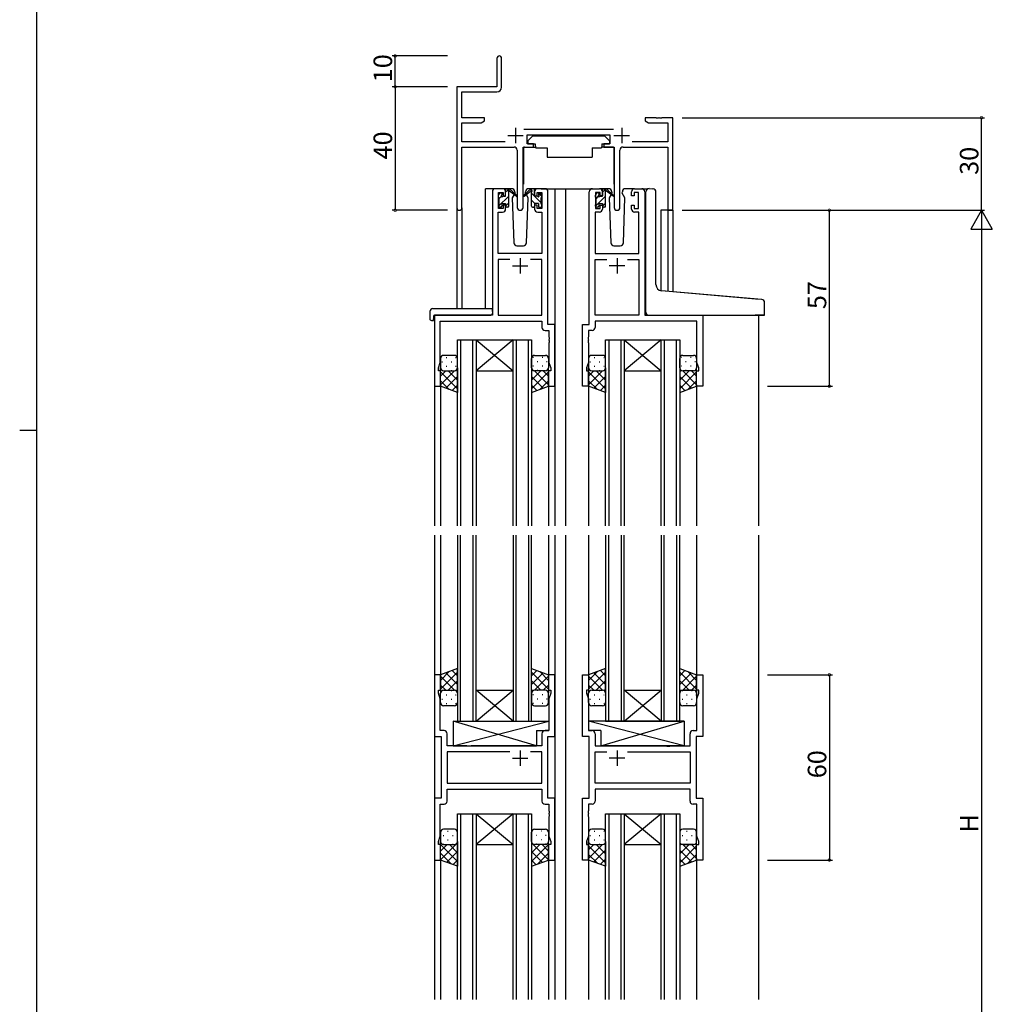
# Model space of a CAD drawing. Extents: x 0 to 1587, y 0 to 1128.
# Drawn here: x 0 to 315, y 412 to 731 of the extents above; entities that cross this region are included whole.
import ezdxf

# ---------------------------------------------------------------- set-up
doc = ezdxf.new("R2010")
doc.units = 0
for name, color, linetype in [('YKK_11', 7, 'CONTINUOUS'), ('YKK_12', 2, 'CONTINUOUS'), ('YKK_13', 4, 'CONTINUOUS'), ('YKK_D', 6, 'CONTINUOUS'), ('YKK_ZWAK', 7, 'CONTINUOUS')]:
    doc.layers.add(name, color=color, linetype=linetype)
doc.styles.get("Standard").update_dxf_attribs({"font": 'ROMANS.SHX', "bigfont": 'EXTFONT.SHX'})

# ---------------------------------------------------------------- blocks, each defined once
blk = doc.blocks.new('A201')
at = {"layer": 'YKK_ZWAK', "color": 254, "linetype": 'Continuous'}
for p, q in [((21, 35), (21, 410)), ((19, 222.5), (21, 222.5))]:
    blk.add_line(p, q, dxfattribs=at)

msp = doc.modelspace()

# ---------------------------------------------------------------- linework, layer by layer
at = {"layer": 'YKK_11', "color": 0, "linetype": 'ByBlock', "lineweight": -2}
for p, q in [((154.67, 718.28), (154.67, 709.03)), ((156.17, 708.9), (156.17, 718.28)), ((154.67, 709.03), (141.67, 709.03)), ((141.67, 709.03), (141.67, 669.84)), ((143.3, 699.03), (143.3, 707.4)), ((143.3, 707.4), (154.67, 707.4)), ((150.67, 699.03), (143.3, 699.03)), ((150.67, 698.03), (150.67, 699.03)), ((206.22, 699.03), (202.67, 699.03)), ((202.67, 699.03), (202.67, 698.03)), ((206.4, 698.91), (206.22, 699.03)), ((206.95, 698.91), (206.4, 698.91)), ((207.13, 699.03), (206.95, 698.91)), ((207.22, 699.03), (207.13, 699.03)), ((207.4, 698.91), (207.22, 699.03)), ((207.95, 698.91), (207.4, 698.91)), ((208.13, 699.03), (207.95, 698.91)), ((211.67, 699.03), (208.13, 699.03)), ((211.67, 669.03), (211.67, 699.03)), ((143.3, 691.16), (143.3, 697.4)), ((143.3, 697.4), (149.58, 697.4)), ((149.58, 697.4), (150.67, 698.03)), ((202.67, 698.03), (203.77, 697.4)), ((203.77, 697.4), (210.04, 697.4)), ((210.04, 697.4), (210.04, 691.16)), ((192.38, 695.16), (163.37, 695.16)), ((164.47, 690.53), (164.47, 693.53)), ((164.47, 693.53), (191.27, 693.53)), ((191.27, 693.53), (191.27, 690.53)), ((157.32, 691.16), (143.3, 691.16)), ((143.3, 669.84), (143.3, 689.53)), ((143.3, 689.53), (160.22, 689.53)), ((163.12, 669.98), (163.12, 689.53)), ((163.12, 689.53), (166.47, 689.53)), ((166.47, 690.53), (164.47, 690.53)), ((166.47, 689.53), (166.47, 690.53)), ((191.27, 690.53), (189.27, 690.53)), ((189.27, 690.53), (189.27, 689.53)), ((189.27, 689.53), (192.62, 689.53)), ((192.62, 689.53), (192.62, 669.98)), ((195.52, 689.53), (210.04, 689.53)), ((210.04, 691.16), (198.43, 691.16)), ((210.04, 689.53), (210.04, 669.03)), ((161.22, 688.53), (161.22, 669.98)), ((194.52, 669.98), (194.52, 688.53)), ((153.17, 675.03), (153.17, 635.03)), ((156.47, 676.03), (154.17, 676.03)), ((155.17, 669.63), (155.17, 674.83)), ((155.17, 674.83), (156.67, 674.83)), ((156.67, 674.83), (156.67, 673.73)), ((156.67, 673.73), (157.47, 673.73)), ((157.47, 673.73), (157.47, 675.03)), ((166.87, 675.03), (166.87, 673.73)), ((166.87, 673.73), (167.67, 673.73)), ((167.67, 673.73), (167.67, 674.83)), ((167.67, 674.83), (169.17, 674.83)), ((170.17, 676.03), (167.87, 676.03)), ((169.17, 674.83), (169.17, 669.63)), ((171.17, 632.03), (171.17, 675.03)), ((184.57, 632.03), (184.57, 675.03)), ((185.57, 676.03), (187.87, 676.03)), ((188.07, 674.83), (186.57, 674.83)), ((186.57, 674.83), (186.57, 669.63)), ((188.07, 673.73), (188.07, 674.83)), ((188.87, 673.73), (188.07, 673.73)), ((188.87, 675.03), (188.87, 673.73)), ((198.27, 673.73), (198.27, 675.03)), ((199.07, 673.73), (198.27, 673.73)), ((200.57, 674.83), (199.07, 674.83)), ((199.07, 674.83), (199.07, 673.73)), ((199.27, 676.03), (201.57, 676.03)), ((200.57, 669.63), (200.57, 674.83)), ((202.57, 675.03), (202.57, 635.03)), ((157.47, 670.73), (156.67, 670.73)), ((156.67, 670.73), (156.67, 669.63)), ((157.47, 669.43), (157.47, 670.73)), ((167.67, 670.73), (166.87, 670.73)), ((166.87, 670.73), (166.87, 669.43)), ((167.67, 669.63), (167.67, 670.73)), ((188.07, 669.63), (188.07, 670.73)), ((188.07, 670.73), (188.87, 670.73)), ((188.87, 670.73), (188.87, 669.43)), ((198.27, 669.43), (198.27, 670.73)), ((198.27, 670.73), (199.07, 670.73)), ((199.07, 670.73), (199.07, 669.63)), ((155.1, 655.03), (155.1, 668.43)), ((155.1, 668.43), (156.47, 668.43)), ((156.67, 669.63), (155.17, 669.63)), ((169.17, 669.63), (167.67, 669.63)), ((167.87, 668.43), (169.24, 668.43)), ((169.24, 668.43), (169.24, 655.03)), ((187.87, 668.43), (186.5, 668.43)), ((186.5, 668.43), (186.5, 655.03)), ((186.57, 669.63), (188.07, 669.63)), ((199.07, 669.63), (200.57, 669.63)), ((200.64, 668.43), (199.27, 668.43)), ((200.64, 655.03), (200.64, 668.43)), ((210.04, 669.03), (211.67, 669.03)), ((169.24, 655.03), (155.1, 655.03)), ((186.5, 655.03), (200.64, 655.03)), ((158.82, 653.1), (155.1, 653.1)), ((155.1, 653.1), (155.1, 635.03)), ((158.82, 653.1), (155.1, 653.1)), ((169.24, 653.1), (165.53, 653.1)), ((169.24, 635.03), (169.24, 653.1)), ((186.5, 635.03), (186.5, 653.1)), ((186.5, 653.1), (190.22, 653.1)), ((196.93, 653.1), (200.64, 653.1)), ((196.93, 653.1), (200.64, 653.1)), ((200.64, 653.1), (200.64, 635.03)), ((153.17, 635.03), (134.37, 635.03)), ((134.37, 635.03), (134.37, 612.03)), ((155.1, 635.03), (169.24, 635.03)), ((200.64, 635.03), (186.5, 635.03)), ((202.57, 635.03), (221.37, 635.03)), ((221.37, 635.03), (221.37, 612.03)), ((136.3, 619.76), (136.3, 633.1)), ((136.3, 633.1), (169.24, 633.1)), ((169.24, 633.1), (169.24, 631.1)), ((173.37, 632.03), (171.17, 632.03)), ((173.37, 612.03), (173.37, 632.03)), ((182.37, 612.03), (182.37, 632.03)), ((182.37, 632.03), (184.57, 632.03)), ((219.44, 633.1), (186.5, 633.1)), ((186.5, 633.1), (186.5, 631.1)), ((219.44, 619.76), (219.44, 633.1)), ((170.24, 630.1), (171.44, 630.1)), ((171.44, 630.1), (171.44, 627.98)), ((185.5, 630.1), (184.3, 630.1)), ((184.3, 630.1), (184.3, 627.98)), ((171.44, 627.98), (171.56, 627.8)), ((171.56, 627.25), (171.44, 627.07)), ((171.44, 627.07), (171.44, 626.98)), ((171.44, 626.98), (171.56, 626.8)), ((171.56, 626.25), (171.44, 626.07)), ((171.44, 626.07), (171.44, 619.76)), ((171.56, 627.8), (171.56, 627.25)), ((171.56, 626.8), (171.56, 626.25)), ((184.3, 627.98), (184.18, 627.8)), ((184.18, 627.8), (184.18, 627.25)), ((184.18, 627.25), (184.3, 627.07)), ((184.3, 626.98), (184.18, 626.8)), ((184.18, 626.8), (184.18, 626.25)), ((184.18, 626.25), (184.3, 626.07)), ((184.3, 627.07), (184.3, 626.98)), ((184.3, 626.07), (184.3, 619.76)), ((135.67, 618.03), (136.3, 619.76)), ((171.44, 619.76), (172.07, 618.03)), ((184.3, 619.76), (183.67, 618.03)), ((220.07, 618.03), (219.44, 619.76)), ((135.67, 617.03), (135.67, 618.03)), ((136.37, 617.03), (135.67, 617.03)), ((136.37, 612.03), (136.37, 617.03)), ((172.07, 617.03), (171.37, 617.03)), ((171.37, 617.03), (171.37, 612.03)), ((172.07, 618.03), (172.07, 617.03)), ((183.67, 618.03), (183.67, 617.03)), ((183.67, 617.03), (184.37, 617.03)), ((184.37, 617.03), (184.37, 612.03)), ((219.37, 612.03), (219.37, 617.03)), ((219.37, 617.03), (220.07, 617.03)), ((220.07, 617.03), (220.07, 618.03)), ((134.37, 612.03), (136.37, 612.03)), ((171.37, 612.03), (173.37, 612.03)), ((184.37, 612.03), (182.37, 612.03)), ((221.37, 612.03), (219.37, 612.03)), ((136.37, 518.53), (134.37, 518.53)), ((134.37, 518.53), (134.37, 498.53)), ((136.37, 513.53), (136.37, 518.53)), ((173.37, 518.53), (171.37, 518.53)), ((171.37, 518.53), (171.37, 513.53)), ((173.37, 498.53), (173.37, 518.53)), ((182.37, 498.53), (182.37, 518.53)), ((182.37, 518.53), (184.37, 518.53)), ((184.37, 518.53), (184.37, 513.53)), ((219.37, 513.53), (219.37, 518.53)), ((219.37, 518.53), (221.37, 518.53)), ((221.37, 518.53), (221.37, 498.53)), ((135.67, 512.53), (135.67, 513.53)), ((135.67, 513.53), (136.37, 513.53)), ((136.3, 510.79), (135.67, 512.53)), ((136.3, 500.46), (136.3, 510.79)), ((171.37, 513.53), (172.07, 513.53)), ((172.07, 512.53), (171.44, 510.79)), ((171.44, 510.79), (171.44, 500.46)), ((172.07, 513.53), (172.07, 512.53)), ((184.37, 513.53), (183.67, 513.53)), ((183.67, 513.53), (183.67, 512.53)), ((183.67, 512.53), (184.3, 510.79)), ((184.3, 510.79), (184.3, 500.46)), ((220.07, 513.53), (219.37, 513.53)), ((219.44, 510.79), (220.07, 512.53)), ((219.44, 500.46), (219.44, 510.79)), ((220.07, 512.53), (220.07, 513.53)), ((134.37, 498.53), (136.57, 498.53)), ((137.5, 500.46), (136.3, 500.46)), ((136.57, 498.53), (136.57, 478.53)), ((138.5, 495.53), (138.5, 499.46)), ((169.24, 499.46), (169.24, 495.53)), ((171.44, 500.46), (170.24, 500.46)), ((171.17, 478.53), (171.17, 498.53)), ((171.17, 498.53), (173.37, 498.53)), ((184.57, 498.53), (182.37, 498.53)), ((184.3, 500.46), (185.5, 500.46)), ((184.57, 478.53), (184.57, 498.53)), ((186.5, 499.46), (186.5, 495.53)), ((217.24, 495.53), (217.24, 499.46)), ((218.24, 500.46), (219.44, 500.46)), ((221.37, 498.53), (219.17, 498.53)), ((219.17, 498.53), (219.17, 478.53)), ((144.9, 495.53), (138.5, 495.53)), ((145.1, 495.38), (144.9, 495.53)), ((146.05, 495.38), (145.1, 495.38)), ((146.25, 495.53), (146.05, 495.38)), ((169.24, 495.53), (146.25, 495.53)), ((186.5, 495.53), (209.5, 495.53)), ((209.5, 495.53), (209.7, 495.38)), ((209.7, 495.38), (210.65, 495.38)), ((210.65, 495.38), (210.85, 495.53)), ((210.85, 495.53), (217.24, 495.53)), ((158.82, 493.6), (138.5, 493.6)), ((138.5, 493.6), (138.5, 483.46)), ((158.82, 493.6), (138.5, 493.6)), ((169.24, 493.6), (165.53, 493.6)), ((169.24, 483.46), (169.24, 493.6)), ((186.5, 483.46), (186.5, 493.6)), ((186.5, 493.6), (190.22, 493.6)), ((196.93, 493.6), (217.24, 493.6)), ((196.93, 493.6), (217.24, 493.6)), ((217.24, 493.6), (217.24, 483.46)), ((138.5, 483.46), (169.24, 483.46)), ((217.24, 483.46), (186.5, 483.46)), ((136.57, 478.53), (134.37, 478.53)), ((134.37, 478.53), (134.37, 458.53)), ((138.5, 481.53), (169.24, 481.53)), ((138.5, 477.6), (138.5, 481.53)), ((169.24, 481.53), (169.24, 477.6)), ((173.37, 478.53), (171.17, 478.53)), ((173.37, 458.53), (173.37, 478.53)), ((182.37, 458.53), (182.37, 478.53)), ((182.37, 478.53), (184.57, 478.53)), ((217.24, 481.53), (186.5, 481.53)), ((186.5, 481.53), (186.5, 477.6)), ((217.24, 477.6), (217.24, 481.53)), ((219.17, 478.53), (221.37, 478.53)), ((221.37, 478.53), (221.37, 458.53)), ((136.3, 466.26), (136.3, 476.6)), ((136.3, 476.6), (137.5, 476.6)), ((170.24, 476.6), (171.44, 476.6)), ((171.44, 476.6), (171.44, 474.48)), ((185.5, 476.6), (184.3, 476.6)), ((184.3, 476.6), (184.3, 474.48)), ((219.44, 476.6), (218.24, 476.6)), ((219.44, 466.26), (219.44, 476.6)), ((171.44, 474.48), (171.56, 474.3)), ((171.56, 473.75), (171.44, 473.57)), ((171.44, 473.57), (171.44, 473.48)), ((171.44, 473.48), (171.56, 473.3)), ((171.56, 472.75), (171.44, 472.57)), ((171.44, 472.57), (171.44, 466.26)), ((171.56, 474.3), (171.56, 473.75)), ((171.56, 473.3), (171.56, 472.75)), ((184.3, 474.48), (184.18, 474.3)), ((184.18, 474.3), (184.18, 473.75)), ((184.18, 473.75), (184.3, 473.57)), ((184.3, 473.48), (184.18, 473.3)), ((184.18, 473.3), (184.18, 472.75)), ((184.18, 472.75), (184.3, 472.57)), ((184.3, 473.57), (184.3, 473.48)), ((184.3, 472.57), (184.3, 466.26)), ((135.67, 464.53), (136.3, 466.26)), ((171.44, 466.26), (172.07, 464.53)), ((184.3, 466.26), (183.67, 464.53)), ((220.07, 464.53), (219.44, 466.26)), ((135.67, 463.53), (135.67, 464.53)), ((136.37, 463.53), (135.67, 463.53)), ((136.37, 458.53), (136.37, 463.53)), ((172.07, 463.53), (171.37, 463.53)), ((171.37, 463.53), (171.37, 458.53)), ((172.07, 464.53), (172.07, 463.53)), ((183.67, 464.53), (183.67, 463.53)), ((183.67, 463.53), (184.37, 463.53)), ((184.37, 463.53), (184.37, 458.53)), ((219.37, 458.53), (219.37, 463.53)), ((219.37, 463.53), (220.07, 463.53)), ((220.07, 463.53), (220.07, 464.53)), ((134.37, 458.53), (136.37, 458.53)), ((171.37, 458.53), (173.37, 458.53)), ((184.37, 458.53), (182.37, 458.53)), ((221.37, 458.53), (219.37, 458.53))]:
    msp.add_line(p, q, dxfattribs=at)
at = {"layer": 'YKK_11', "color": 2}
for p, q in [((160.67, 695.73), (160.67, 690.73)), ((195.07, 695.73), (195.07, 690.73)), ((158.17, 693.23), (163.17, 693.23)), ((192.57, 693.23), (197.57, 693.23)), ((159.67, 651.03), (164.67, 651.03)), ((162.17, 653.53), (162.17, 648.53)), ((196.07, 651.03), (191.07, 651.03)), ((193.57, 653.53), (193.57, 648.53)), ((159.67, 491.53), (164.67, 491.53)), ((162.17, 494.03), (162.17, 489.03)), ((196.07, 491.53), (191.07, 491.53)), ((193.57, 494.03), (193.57, 489.03))]:
    msp.add_line(p, q, dxfattribs=at)
at = {"layer": 'YKK_11', "color": 0, "linetype": 'ByBlock', "lineweight": -2}
for centre, radius, start, end in [((155.42, 718.28), 0.75, 360, 180), ((154.67, 708.9), 1.5, 270, 360), ((160.22, 688.53), 1, 0, 90), ((195.52, 688.53), 1, 90, 180), ((154.17, 675.03), 1, 90, 180), ((156.47, 675.03), 1, 0, 90), ((167.87, 675.03), 1, 90, 180), ((170.17, 675.03), 1, 0, 90), ((185.57, 675.03), 1, 90, 180), ((187.87, 675.03), 1, 0, 90), ((199.27, 675.03), 1, 90, 180), ((201.57, 675.03), 1, 0, 90), ((162.17, 669.98), 0.95, 180, 0), ((193.57, 669.98), 0.95, 180, 0), ((142.49, 669.84), 0.815, 180, 0), ((156.47, 669.43), 1, 270, 360), ((167.87, 669.43), 1, 180, 270), ((187.87, 669.43), 1, 270, 360), ((199.27, 669.43), 1, 180, 270), ((170.24, 631.1), 1, 180, 270), ((185.5, 631.1), 1, 270, 360), ((137.5, 499.46), 1, 0, 90), ((170.24, 499.46), 1, 90, 180), ((185.5, 499.46), 1, 0, 90), ((218.24, 499.46), 1, 90, 180), ((137.5, 477.6), 1, 270, 360), ((170.24, 477.6), 1, 180, 270), ((185.5, 477.6), 1, 270, 360), ((218.24, 477.6), 1, 180, 270)]:
    msp.add_arc(centre, radius, start, end, dxfattribs=at)
at = {"layer": 'YKK_12'}
for p, q in [((150.97, 637.21), (150.97, 676.03)), ((154.17, 676.03), (150.97, 676.03)), ((169.02, 676.03), (176.87, 676.03)), ((173.37, 676.03), (173.37, 566.78)), ((176.87, 676.03), (176.87, 566.78)), ((176.87, 676.03), (185.57, 676.03)), ((201.57, 676.03), (203.62, 676.03)), ((141.67, 669.84), (141.67, 637.21)), ((143.3, 669.84), (143.3, 637.21)), ((207.77, 669.03), (207.77, 642.98)), ((211.67, 669.03), (207.77, 669.03)), ((210.04, 669.03), (210.04, 642.77)), ((211.67, 669.03), (211.67, 642.62)), ((134.37, 635.03), (134.37, 566.78)), ((239.37, 635.03), (239.37, 566.78)), ((141.87, 566.78), (141.87, 627.02)), ((141.87, 627.02), (147.87, 627.02)), ((142.87, 627.02), (142.87, 566.78)), ((146.87, 566.78), (146.87, 627.02)), ((147.87, 627.02), (147.87, 566.78)), ((147.87, 627.02), (159.87, 627.02)), ((147.87, 627.02), (159.87, 617.02)), ((159.87, 627.02), (147.87, 617.02)), ((159.87, 566.78), (159.87, 627.02)), ((159.87, 627.02), (165.87, 627.02)), ((160.87, 627.02), (160.87, 566.78)), ((164.87, 566.78), (164.87, 627.02)), ((165.87, 627.02), (165.87, 566.78)), ((189.87, 566.78), (189.87, 627.02)), ((189.87, 627.02), (195.87, 627.02)), ((190.87, 627.02), (190.87, 566.78)), ((194.87, 566.78), (194.87, 627.02)), ((195.87, 627.02), (195.87, 566.78)), ((195.87, 627.02), (207.87, 627.02)), ((195.87, 627.02), (207.87, 617.02)), ((207.87, 627.02), (195.87, 617.02)), ((207.87, 566.78), (207.87, 627.02)), ((207.87, 627.02), (213.87, 627.02)), ((208.87, 627.02), (208.87, 566.78)), ((212.87, 566.78), (212.87, 627.02)), ((213.87, 627.02), (213.87, 566.78)), ((147.87, 617.02), (159.87, 617.02)), ((195.87, 617.02), (207.87, 617.02)), ((136.37, 612.53), (136.37, 566.78)), ((171.37, 612.53), (171.37, 566.78)), ((184.37, 612.53), (184.37, 566.78)), ((219.37, 612.53), (219.37, 566.78)), ((134.37, 563.78), (134.37, 413.28)), ((136.37, 563.78), (136.37, 518.03)), ((141.87, 563.78), (141.87, 503.53)), ((142.87, 503.53), (142.87, 563.78)), ((146.87, 563.78), (146.87, 503.53)), ((147.87, 503.53), (147.87, 563.78)), ((159.87, 563.78), (159.87, 503.53)), ((160.87, 503.53), (160.87, 563.78)), ((164.87, 563.78), (164.87, 503.53)), ((165.87, 503.53), (165.87, 563.78)), ((171.37, 563.78), (171.37, 518.03)), ((173.37, 563.78), (173.37, 413.28)), ((176.87, 563.78), (176.87, 413.28)), ((184.37, 563.78), (184.37, 518.03)), ((189.87, 563.78), (189.87, 503.53)), ((190.87, 503.53), (190.87, 563.78)), ((194.87, 563.78), (194.87, 503.53)), ((195.87, 503.53), (195.87, 563.78)), ((207.87, 563.78), (207.87, 503.53)), ((208.87, 503.53), (208.87, 563.78)), ((212.87, 563.78), (212.87, 503.53)), ((213.87, 503.53), (213.87, 563.78)), ((219.37, 563.78), (219.37, 518.03)), ((239.37, 563.78), (239.37, 413.28)), ((147.87, 513.53), (159.87, 513.53)), ((147.87, 503.53), (159.87, 513.53)), ((159.87, 503.53), (147.87, 513.53)), ((195.87, 513.53), (207.87, 513.53)), ((195.87, 503.53), (207.87, 513.53)), ((207.87, 503.53), (195.87, 513.53)), ((141.87, 503.53), (147.87, 503.53)), ((147.87, 503.53), (159.87, 503.53)), ((159.87, 503.53), (165.87, 503.53)), ((189.87, 503.53), (195.87, 503.53)), ((195.87, 503.53), (207.87, 503.53)), ((207.87, 503.53), (213.87, 503.53)), ((141.87, 413.28), (141.87, 473.53)), ((141.87, 473.53), (147.87, 473.53)), ((142.87, 473.53), (142.87, 413.28)), ((146.87, 413.28), (146.87, 473.53)), ((147.87, 473.53), (147.87, 413.28)), ((147.87, 473.53), (159.87, 473.53)), ((147.87, 473.53), (159.87, 463.53)), ((159.87, 473.53), (147.87, 463.53)), ((159.87, 413.28), (159.87, 473.53)), ((159.87, 473.53), (165.87, 473.53)), ((160.87, 473.53), (160.87, 413.28)), ((164.87, 413.28), (164.87, 473.53)), ((165.87, 473.53), (165.87, 413.28)), ((189.87, 413.28), (189.87, 473.53)), ((189.87, 473.53), (195.87, 473.53)), ((190.87, 473.53), (190.87, 413.28)), ((194.87, 413.28), (194.87, 473.53)), ((195.87, 473.53), (195.87, 413.28)), ((195.87, 473.53), (207.87, 473.53)), ((195.87, 473.53), (207.87, 463.53)), ((207.87, 473.53), (195.87, 463.53)), ((207.87, 413.28), (207.87, 473.53)), ((207.87, 473.53), (213.87, 473.53)), ((208.87, 473.53), (208.87, 413.28)), ((212.87, 413.28), (212.87, 473.53)), ((213.87, 473.53), (213.87, 413.28)), ((147.87, 463.53), (159.87, 463.53)), ((195.87, 463.53), (207.87, 463.53)), ((136.37, 459.03), (136.37, 413.28)), ((171.37, 459.03), (171.37, 413.28)), ((184.37, 459.03), (184.37, 413.28)), ((219.37, 459.03), (219.37, 413.28))]:
    msp.add_line(p, q, dxfattribs=at)
at = {"layer": 'YKK_13'}
for p, q in [((166.28, 693.13), (164.68, 691.53)), ((166.28, 693.13), (189.48, 693.13)), ((189.48, 693.13), (191.08, 691.53)), ((163.23, 689.23), (163.23, 677.53)), ((163.53, 689.53), (167.17, 689.53)), ((164.68, 691.53), (164.68, 690.53)), ((164.68, 690.53), (167.08, 690.53)), ((167.08, 690.53), (167.08, 690.03)), ((167.08, 690.03), (167.22, 689.23)), ((167.22, 689.23), (170.88, 689.23)), ((170.88, 689.23), (170.88, 686.23)), ((185.54, 689.23), (188.54, 689.23)), ((185.54, 689.23), (185.54, 686.23)), ((188.68, 690.03), (188.54, 689.23)), ((192.22, 689.52), (188.58, 689.52)), ((188.68, 690.53), (191.08, 690.53)), ((188.68, 690.53), (188.68, 690.03)), ((191.08, 691.53), (191.08, 690.53)), ((192.52, 689.22), (192.52, 677.53)), ((170.88, 686.23), (185.54, 686.23)), ((155.17, 673.33), (155.17, 673.93)), ((155.17, 670.36), (158.47, 673.66)), ((155.26, 674.14), (155.76, 674.64)), ((155.37, 672.81), (156.06, 673.49)), ((155.37, 671.03), (155.37, 673.13)), ((156.27, 674.43), (156.27, 674.09)), ((159.46, 676.03), (156.47, 676.03)), ((156.74, 673.63), (157.47, 673.63)), ((157.47, 674.91), (158.47, 675.91)), ((157.47, 673.63), (157.47, 675.73)), ((157.77, 676.03), (158.57, 676.03)), ((158.47, 675.53), (158.47, 676.03)), ((158.47, 670.33), (158.47, 674.93)), ((158.76, 675.96), (160.94, 673.91)), ((160.91, 673.56), (158.77, 675.26)), ((160.23, 674.1), (159.63, 673.06)), ((160.48, 674.53), (160.41, 674.41)), ((160.46, 675.06), (160.48, 674.53)), ((165.59, 675.96), (163.41, 673.91)), ((163.44, 673.56), (165.58, 675.26)), ((163.87, 674.53), (163.89, 675.06)), ((164.72, 673.06), (163.87, 674.53)), ((163.94, 674.41), (163.87, 674.53)), ((167.87, 676.03), (164.89, 676.03)), ((166.57, 676.03), (165.78, 676.03)), ((165.87, 675.53), (165.87, 676.03)), ((165.87, 670.33), (165.87, 674.93)), ((168.97, 671.47), (165.87, 674.57)), ((166.85, 675.84), (166.69, 676)), ((166.87, 673.63), (166.87, 675.73)), ((167.61, 673.63), (166.87, 673.63)), ((168.07, 674.43), (168.07, 674.09)), ((169.17, 673.52), (168.12, 674.58)), ((169.09, 674.14), (168.59, 674.64)), ((168.97, 671.03), (168.97, 673.13)), ((169.17, 673.33), (169.17, 673.93)), ((186.57, 673.33), (186.57, 673.93)), ((186.57, 670.33), (189.87, 673.63)), ((186.66, 674.14), (187.16, 674.64)), ((186.77, 672.78), (187.47, 673.48)), ((186.77, 671.03), (186.77, 673.13)), ((187.67, 674.43), (187.67, 674.09)), ((190.86, 676.03), (187.87, 676.03)), ((188.14, 673.63), (188.87, 673.63)), ((188.87, 674.88), (189.87, 675.88)), ((188.87, 673.63), (188.87, 675.73)), ((189.17, 676.03), (189.97, 676.03)), ((189.87, 675.53), (189.87, 676.03)), ((189.87, 670.33), (189.87, 674.93)), ((190.16, 675.96), (192.34, 673.91)), ((192.31, 673.56), (190.17, 675.26)), ((191.63, 674.1), (191.03, 673.06)), ((191.88, 674.53), (191.81, 674.41)), ((191.86, 675.06), (191.88, 674.53)), ((195.27, 674.53), (195.29, 675.06)), ((196.12, 673.06), (195.27, 674.53)), ((195.34, 674.41), (195.27, 674.53)), ((199.27, 676.03), (196.29, 676.03)), ((202.87, 643.39), (202.87, 675.06)), ((202.87, 643.39), (202.87, 675.06)), ((203.96, 676.06), (205.17, 675.95)), ((203.96, 676.06), (205.17, 675.95)), ((205.26, 675.94), (205.17, 675.95)), ((205.26, 675.94), (205.17, 675.95)), ((206.17, 644.94), (206.17, 674.95)), ((206.17, 644.94), (206.17, 674.95)), ((155.17, 670.33), (155.17, 670.83)), ((155.97, 670.03), (155.47, 670.03)), ((156.27, 671.23), (156.27, 670.33)), ((156.27, 671.23), (157.47, 671.23)), ((157.47, 670.42), (158.47, 671.42)), ((157.47, 671.23), (157.47, 670.33)), ((158.17, 670.03), (157.77, 670.03)), ((159.63, 673.06), (160.14, 658.49)), ((164.21, 658.49), (164.72, 673.06)), ((166.98, 671.23), (165.87, 672.33)), ((166.17, 670.03), (166.57, 670.03)), ((166.87, 671.23), (166.87, 670.33)), ((168.07, 671.23), (166.87, 671.23)), ((168.07, 671.23), (168.07, 670.33)), ((168.37, 670.03), (168.87, 670.03)), ((169.17, 670.33), (169.17, 670.83)), ((186.57, 670.33), (186.57, 670.83)), ((187.37, 670.03), (186.87, 670.03)), ((187.67, 671.23), (187.67, 670.33)), ((187.67, 671.23), (188.87, 671.23)), ((188.87, 670.39), (189.87, 671.39)), ((188.87, 671.23), (188.87, 670.33)), ((189.57, 670.03), (189.17, 670.03)), ((191.03, 673.06), (191.54, 658.49)), ((195.61, 658.49), (196.12, 673.06)), ((161.14, 657.53), (163.21, 657.53)), ((192.54, 657.53), (194.61, 657.53)), ((202.87, 635.53), (202.87, 643.39)), ((202.87, 636.03), (202.87, 643.39)), ((240.46, 640.11), (208, 642.95)), ((238.46, 640.28), (208, 642.95)), ((240.46, 640.11), (238.46, 640.28)), ((241.37, 635.03), (241.37, 639.11)), ((241.37, 635.33), (241.37, 639.11)), ((132.89, 636.21), (132.89, 633.84)), ((133.89, 637.21), (153.17, 637.21)), ((134.37, 635.03), (152.67, 635.03)), ((153.17, 636.21), (153.17, 637.21)), ((153.17, 636.21), (153.17, 635.53)), ((203.37, 635.03), (241.37, 635.03)), ((203.87, 635.03), (238.37, 635.03)), ((241.07, 635.03), (238.37, 635.03)), ((133.89, 633.33), (134.07, 633.33)), ((134.07, 634.73), (134.07, 633.83)), ((134.07, 633.33), (134.07, 633.83)), ((136.37, 621.03), (136.37, 618.03)), ((136.79, 619.95), (136.99, 619.95)), ((140.87, 622.03), (137.37, 622.03)), ((138.21, 621.36), (138.41, 621.36)), ((139.82, 619.95), (140.02, 619.95)), ((141.24, 621.36), (141.44, 621.36)), ((141.87, 618.03), (141.87, 621.03)), ((165.87, 618.03), (165.87, 621.03)), ((166.51, 621.36), (166.31, 621.36)), ((166.87, 622.03), (170.37, 622.03)), ((167.92, 619.95), (167.72, 619.95)), ((169.54, 621.36), (169.34, 621.36)), ((170.95, 619.95), (170.75, 619.95)), ((171.37, 621.03), (171.37, 618.03)), ((184.37, 621.03), (184.37, 618.03)), ((184.79, 619.95), (184.99, 619.95)), ((188.87, 622.03), (185.37, 622.03)), ((186.21, 621.36), (186.41, 621.36)), ((187.82, 619.95), (188.02, 619.95)), ((189.24, 621.36), (189.44, 621.36)), ((189.87, 618.03), (189.87, 621.03)), ((213.87, 618.03), (213.87, 621.03)), ((214.51, 621.36), (214.31, 621.36)), ((214.87, 622.03), (218.37, 622.03)), ((215.92, 619.95), (215.72, 619.95)), ((217.54, 621.36), (217.34, 621.36)), ((218.95, 619.95), (218.75, 619.95)), ((219.37, 621.03), (219.37, 618.03)), ((136.37, 612.03), (136.37, 618.03)), ((140.9, 617.03), (136.37, 612.51)), ((138.07, 617.03), (136.37, 615.33)), ((136.37, 616.66), (141.87, 611.16)), ((136.96, 617.12), (136.99, 617.12)), ((137.37, 617.03), (140.87, 617.03)), ((137.37, 617.03), (140.87, 617.03)), ((138.21, 618.53), (138.41, 618.53)), ((138.84, 617.03), (141.87, 613.99)), ((139.82, 617.12), (140.02, 617.12)), ((141.24, 618.53), (141.44, 618.53)), ((141.47, 617.22), (141.87, 616.81)), ((141.87, 618.03), (141.87, 610.03)), ((141.87, 618.01), (141.87, 618.01)), ((165.87, 618.03), (165.87, 610.03)), ((165.87, 618.01), (165.88, 618.01)), ((166.28, 617.22), (165.87, 616.81)), ((168.91, 617.03), (165.87, 613.99)), ((171.37, 616.66), (165.87, 611.16)), ((166.51, 618.53), (166.31, 618.53)), ((166.85, 617.03), (171.37, 612.51)), ((170.37, 617.03), (166.87, 617.03)), ((170.37, 617.03), (166.87, 617.03)), ((167.92, 617.12), (167.72, 617.12)), ((169.54, 618.53), (169.34, 618.53)), ((169.68, 617.03), (171.37, 615.33)), ((170.79, 617.12), (170.75, 617.12)), ((171.37, 612.03), (171.37, 618.03)), ((184.37, 612.03), (184.37, 618.03)), ((188.9, 617.03), (184.37, 612.51)), ((186.07, 617.03), (184.37, 615.33)), ((184.37, 616.66), (189.87, 611.16)), ((184.96, 617.12), (184.99, 617.12)), ((185.37, 617.03), (188.87, 617.03)), ((185.37, 617.03), (188.87, 617.03)), ((186.21, 618.53), (186.41, 618.53)), ((186.84, 617.03), (189.87, 613.99)), ((187.82, 617.12), (188.02, 617.12)), ((189.24, 618.53), (189.44, 618.53)), ((189.47, 617.22), (189.87, 616.81)), ((189.87, 618.03), (189.87, 610.03)), ((189.87, 618.01), (189.87, 618.01)), ((213.87, 618.03), (213.87, 610.03)), ((213.87, 618.01), (213.88, 618.01)), ((214.28, 617.22), (213.87, 616.81)), ((216.91, 617.03), (213.87, 613.99)), ((219.37, 616.66), (213.87, 611.16)), ((214.51, 618.53), (214.31, 618.53)), ((214.85, 617.03), (219.37, 612.51)), ((218.37, 617.03), (214.87, 617.03)), ((218.37, 617.03), (214.87, 617.03)), ((215.92, 617.12), (215.72, 617.12)), ((217.54, 618.53), (217.34, 618.53)), ((217.68, 617.03), (219.37, 615.33)), ((218.79, 617.12), (218.75, 617.12)), ((219.37, 612.03), (219.37, 618.03)), ((136.37, 613.83), (139.21, 611)), ((141.87, 615.18), (138.1, 611.4)), ((165.87, 615.18), (169.65, 611.4)), ((171.37, 613.83), (168.54, 611)), ((184.37, 613.83), (187.21, 611)), ((189.87, 615.18), (186.1, 611.4)), ((213.87, 615.18), (217.65, 611.4)), ((219.37, 613.83), (216.54, 611)), ((141.87, 610.03), (136.37, 612.03)), ((141.87, 612.35), (140.17, 610.65)), ((165.87, 612.35), (167.58, 610.65)), ((165.87, 610.03), (171.37, 612.03)), ((189.87, 610.03), (184.37, 612.03)), ((189.87, 612.35), (188.17, 610.65)), ((213.87, 612.35), (215.58, 610.65)), ((213.87, 610.03), (219.37, 612.03)), ((141.87, 520.53), (136.37, 518.53)), ((141.87, 512.53), (141.87, 520.53)), ((165.87, 512.53), (165.87, 520.53)), ((165.87, 520.53), (171.37, 518.53)), ((189.87, 520.53), (184.37, 518.53)), ((189.87, 512.53), (189.87, 520.53)), ((213.87, 512.53), (213.87, 520.53)), ((213.87, 520.53), (219.37, 518.53)), ((136.37, 516.72), (139.21, 519.56)), ((136.37, 513.89), (141.87, 519.39)), ((136.37, 518.53), (136.37, 512.53)), ((140.9, 513.53), (136.37, 518.05)), ((141.87, 515.37), (138.1, 519.15)), ((141.87, 518.2), (140.17, 519.91)), ((165.87, 518.2), (167.58, 519.91)), ((171.37, 513.89), (165.87, 519.39)), ((165.87, 515.37), (169.65, 519.15)), ((166.85, 513.53), (171.37, 518.05)), ((171.37, 516.72), (168.54, 519.56)), ((171.37, 518.53), (171.37, 512.53)), ((184.37, 516.72), (187.21, 519.56)), ((184.37, 513.89), (189.87, 519.39)), ((184.37, 518.53), (184.37, 512.53)), ((188.9, 513.53), (184.37, 518.05)), ((189.87, 515.37), (186.1, 519.15)), ((189.87, 518.2), (188.17, 519.91)), ((213.87, 518.2), (215.58, 519.91)), ((219.37, 513.89), (213.87, 519.39)), ((213.87, 515.37), (217.65, 519.15)), ((214.85, 513.53), (219.37, 518.05)), ((219.37, 516.72), (216.54, 519.56)), ((219.37, 518.53), (219.37, 512.53)), ((138.07, 513.53), (136.37, 515.22)), ((138.84, 513.53), (141.87, 516.57)), ((141.47, 513.33), (141.87, 513.74)), ((168.91, 513.53), (165.87, 516.57)), ((166.28, 513.33), (165.87, 513.74)), ((169.68, 513.53), (171.37, 515.22)), ((186.07, 513.53), (184.37, 515.22)), ((186.84, 513.53), (189.87, 516.57)), ((189.47, 513.33), (189.87, 513.74)), ((216.91, 513.53), (213.87, 516.57)), ((214.28, 513.33), (213.87, 513.74)), ((217.68, 513.53), (219.37, 515.22)), ((136.37, 509.53), (136.37, 512.53)), ((136.79, 510.61), (136.99, 510.61)), ((136.96, 513.44), (136.99, 513.44)), ((137.37, 513.53), (140.87, 513.53)), ((137.37, 513.53), (140.87, 513.53)), ((138.21, 512.02), (138.41, 512.02)), ((139.82, 513.44), (140.02, 513.44)), ((139.82, 510.61), (140.02, 510.61)), ((141.24, 512.02), (141.44, 512.02)), ((141.87, 512.55), (141.87, 512.55)), ((141.87, 512.53), (141.87, 509.53)), ((165.87, 512.55), (165.88, 512.55)), ((165.87, 512.53), (165.87, 509.53)), ((166.51, 512.02), (166.31, 512.02)), ((170.37, 513.53), (166.87, 513.53)), ((170.37, 513.53), (166.87, 513.53)), ((167.92, 513.44), (167.72, 513.44)), ((167.92, 510.61), (167.72, 510.61)), ((169.54, 512.02), (169.34, 512.02)), ((170.79, 513.44), (170.75, 513.44)), ((170.95, 510.61), (170.75, 510.61)), ((171.37, 509.53), (171.37, 512.53)), ((184.37, 509.53), (184.37, 512.53)), ((184.79, 510.61), (184.99, 510.61)), ((184.96, 513.44), (184.99, 513.44)), ((185.37, 513.53), (188.87, 513.53)), ((185.37, 513.53), (188.87, 513.53)), ((186.21, 512.02), (186.41, 512.02)), ((187.82, 513.44), (188.02, 513.44)), ((187.82, 510.61), (188.02, 510.61)), ((189.24, 512.02), (189.44, 512.02)), ((189.87, 512.55), (189.87, 512.55)), ((189.87, 512.53), (189.87, 509.53)), ((213.87, 512.55), (213.88, 512.55)), ((213.87, 509.53), (213.87, 512.53)), ((214.69, 513.44), (214.89, 513.44)), ((214.69, 510.61), (214.89, 510.61)), ((218.37, 513.53), (214.87, 513.53)), ((214.87, 513.53), (218.37, 513.53)), ((216.11, 512.02), (216.31, 512.02)), ((217.72, 513.44), (217.92, 513.44)), ((217.72, 510.61), (217.92, 510.61)), ((219.14, 512.02), (219.34, 512.02)), ((219.37, 512.53), (219.37, 509.53)), ((140.87, 508.53), (137.37, 508.53)), ((138.21, 509.19), (138.41, 509.19)), ((141.24, 509.19), (141.44, 509.19)), ((166.51, 509.19), (166.31, 509.19)), ((166.87, 508.53), (170.37, 508.53)), ((169.54, 509.19), (169.34, 509.19)), ((188.87, 508.53), (185.37, 508.53)), ((186.21, 509.19), (186.41, 509.19)), ((189.24, 509.19), (189.44, 509.19)), ((218.37, 508.53), (214.87, 508.53)), ((216.11, 509.19), (216.31, 509.19)), ((219.14, 509.19), (219.32, 509.19)), ((140.45, 503.53), (140.45, 495.53)), ((140.45, 503.53), (171.44, 503.53)), ((140.45, 495.53), (171.44, 503.53)), ((167.45, 495.53), (140.45, 503.53)), ((171.44, 503.53), (171.44, 500.53)), ((215.3, 503.53), (184.3, 503.53)), ((184.3, 503.53), (184.3, 500.53)), ((215.3, 495.53), (184.3, 503.53)), ((188.3, 495.53), (215.3, 503.53)), ((215.3, 503.53), (215.3, 495.53)), ((167.45, 500.53), (167.45, 495.53)), ((167.45, 500.53), (171.44, 500.53)), ((188.3, 500.53), (184.3, 500.53)), ((188.3, 500.53), (188.3, 495.53)), ((140.45, 495.53), (167.45, 495.53)), ((215.3, 495.53), (188.3, 495.53)), ((136.37, 467.53), (136.37, 464.53)), ((137.19, 466.45), (137.39, 466.45)), ((140.87, 468.53), (137.37, 468.53)), ((138.61, 467.86), (138.81, 467.86)), ((140.22, 466.45), (140.42, 466.45)), ((141.64, 467.86), (141.82, 467.86)), ((141.87, 464.53), (141.87, 467.53)), ((165.87, 464.53), (165.87, 467.53)), ((166.11, 467.86), (165.93, 467.86)), ((166.87, 468.53), (170.37, 468.53)), ((167.52, 466.45), (167.32, 466.45)), ((169.14, 467.86), (168.94, 467.86)), ((170.55, 466.45), (170.35, 466.45)), ((171.37, 467.53), (171.37, 464.53)), ((184.37, 467.53), (184.37, 464.53)), ((184.79, 466.45), (184.99, 466.45)), ((188.87, 468.53), (185.37, 468.53)), ((186.21, 467.86), (186.41, 467.86)), ((187.82, 466.45), (188.02, 466.45)), ((189.24, 467.86), (189.44, 467.86)), ((189.87, 464.53), (189.87, 467.53)), ((213.87, 467.53), (213.87, 464.53)), ((214.69, 466.45), (214.89, 466.45)), ((218.37, 468.53), (214.87, 468.53)), ((216.11, 467.86), (216.31, 467.86)), ((217.72, 466.45), (217.92, 466.45)), ((219.14, 467.86), (219.32, 467.86)), ((219.37, 464.53), (219.37, 467.53)), ((136.37, 458.53), (136.37, 464.53)), ((136.4, 464.29), (136.37, 464.26)), ((141.87, 464.11), (136.37, 458.61)), ((136.37, 463.56), (141.87, 458.06)), ((138.47, 463.53), (136.37, 461.43)), ((137.19, 463.62), (137.39, 463.62)), ((137.37, 463.53), (140.87, 463.53)), ((137.37, 463.53), (140.87, 463.53)), ((138.61, 465.03), (138.81, 465.03)), ((139.24, 463.53), (141.87, 460.89)), ((140.22, 463.62), (140.42, 463.62)), ((141.64, 465.03), (141.84, 465.03)), ((141.67, 463.92), (141.87, 463.71)), ((141.87, 464.53), (141.87, 456.53)), ((165.87, 464.53), (165.87, 456.53)), ((165.87, 464.11), (171.37, 458.61)), ((166.08, 463.92), (165.87, 463.71)), ((171.37, 463.56), (165.87, 458.06)), ((168.51, 463.53), (165.87, 460.89)), ((166.11, 465.03), (165.91, 465.03)), ((170.37, 463.53), (166.87, 463.53)), ((170.37, 463.53), (166.87, 463.53)), ((167.52, 463.62), (167.32, 463.62)), ((169.14, 465.03), (168.94, 465.03)), ((169.28, 463.53), (171.37, 461.43)), ((170.55, 463.62), (170.35, 463.62)), ((171.35, 464.29), (171.37, 464.26)), ((171.37, 458.53), (171.37, 464.53)), ((184.37, 458.53), (184.37, 464.53)), ((188.9, 463.53), (184.37, 459.01)), ((186.07, 463.53), (184.37, 461.83)), ((184.37, 463.16), (189.87, 457.66)), ((184.96, 463.62), (184.99, 463.62)), ((185.37, 463.53), (188.87, 463.53)), ((185.37, 463.53), (188.87, 463.53)), ((186.21, 465.03), (186.41, 465.03)), ((186.84, 463.53), (189.87, 460.49)), ((187.82, 463.62), (188.02, 463.62)), ((189.24, 465.03), (189.44, 465.03)), ((189.47, 463.72), (189.87, 463.31)), ((189.87, 464.53), (189.87, 456.53)), ((189.87, 464.51), (189.87, 464.51)), ((213.87, 464.53), (213.87, 456.53)), ((213.87, 464.51), (213.88, 464.51)), ((214.28, 463.72), (213.87, 463.31)), ((216.91, 463.53), (213.87, 460.49)), ((219.37, 463.16), (213.87, 457.66)), ((214.69, 463.62), (214.89, 463.62)), ((214.85, 463.53), (219.37, 459.01)), ((218.37, 463.53), (214.87, 463.53)), ((214.87, 463.53), (218.37, 463.53)), ((216.11, 465.03), (216.31, 465.03)), ((217.68, 463.53), (219.37, 461.83)), ((217.72, 463.62), (217.92, 463.62)), ((219.14, 465.03), (219.34, 465.03)), ((219.37, 458.53), (219.37, 464.53)), ((136.37, 460.73), (139.84, 457.27)), ((141.87, 461.28), (138.39, 457.79)), ((165.87, 461.28), (169.36, 457.79)), ((171.37, 460.73), (167.91, 457.27)), ((184.37, 460.33), (187.21, 457.5)), ((189.87, 461.68), (186.1, 457.9)), ((213.87, 461.68), (217.65, 457.9)), ((219.37, 460.33), (216.54, 457.5)), ((141.87, 456.53), (136.37, 458.53)), ((141.87, 458.45), (140.46, 457.04)), ((165.87, 456.53), (171.37, 458.53)), ((165.87, 458.45), (167.29, 457.04)), ((189.87, 456.53), (184.37, 458.53)), ((189.87, 458.85), (188.17, 457.15)), ((213.87, 458.85), (215.58, 457.15)), ((213.87, 456.53), (219.37, 458.53))]:
    msp.add_line(p, q, dxfattribs=at)
for centre, radius, start, end in [((163.53, 689.23), 0.3, 90, 180), ((192.22, 689.22), 0.3, 359.9965, 89.9965), ((155.47, 673.93), 0.3, 135, 180), ((155.37, 673.33), 0.2, 180, 270), ((155.97, 674.43), 0.3, 0, 135), ((156.27, 673.63), 0.25, 123.0557, 326.9443), ((155.97, 674.09), 0.3, 303.0557, 0), ((156.74, 673.33), 0.3, 90, 146.9443), ((157.77, 675.73), 0.3, 90, 180), ((158.47, 675.33), 0.2, 20.8833, 233.1301), ((158.17, 674.93), 0.3, 0, 53.1301), ((158.57, 675.73), 0.3, 49.8974, 90), ((158.94, 675.5), 0.3, 200.8833, 234.62), ((159.46, 675.03), 1, 2, 90), ((161.02, 673.73), 0.2, 234.62, 114.62), ((163.32, 673.73), 0.2, 65.38, 305.38), ((164.89, 675.03), 1, 90, 178), ((165.41, 675.5), 0.3, 305.38, 339.1167), ((165.78, 675.73), 0.3, 90, 130.1026), ((165.87, 675.33), 0.2, 306.8699, 159.1167), ((166.17, 674.93), 0.3, 126.8699, 180), ((166.57, 675.73), 0.3, 0, 90), ((167.61, 673.33), 0.3, 33.0557, 90), ((168.07, 673.63), 0.25, 213.0557, 56.9443), ((168.37, 674.43), 0.3, 45, 180), ((168.37, 674.09), 0.3, 180, 236.9443), ((168.97, 673.33), 0.2, 270, 0), ((168.87, 673.93), 0.3, 0, 45), ((186.87, 673.93), 0.3, 135, 180), ((186.77, 673.33), 0.2, 180, 270), ((187.37, 674.43), 0.3, 0, 135), ((187.67, 673.63), 0.25, 123.0557, 326.9443), ((187.37, 674.09), 0.3, 303.0557, 0), ((188.14, 673.33), 0.3, 90, 146.9443), ((189.17, 675.73), 0.3, 90, 180), ((189.87, 675.33), 0.2, 20.8833, 233.1301), ((189.57, 674.93), 0.3, 0, 53.1301), ((189.97, 675.73), 0.3, 49.8974, 90), ((190.34, 675.5), 0.3, 200.8833, 234.62), ((190.86, 675.03), 1, 2, 90), ((192.42, 673.73), 0.2, 234.62, 114.62), ((196.29, 675.03), 1, 90, 178), ((203.87, 675.06), 1, 85, 180), ((203.87, 675.06), 1, 85, 180), ((205.17, 674.95), 1, 0, 85), ((205.17, 674.95), 1, 0, 85), ((155.37, 670.83), 0.2, 90, 180), ((155.47, 670.33), 0.3, 180, 270), ((155.97, 670.33), 0.3, 270, 0), ((157.77, 670.33), 0.3, 180, 270), ((158.17, 670.33), 0.3, 270, 0), ((166.17, 670.33), 0.3, 180, 270), ((166.57, 670.33), 0.3, 270, 0), ((168.37, 670.33), 0.3, 180, 270), ((168.87, 670.33), 0.3, 270, 0), ((168.97, 670.83), 0.2, 0, 90), ((186.77, 670.83), 0.2, 90, 180), ((186.87, 670.33), 0.3, 180, 270), ((187.37, 670.33), 0.3, 270, 0), ((189.17, 670.33), 0.3, 180, 270), ((189.57, 670.33), 0.3, 270, 0), ((161.14, 658.53), 1, 182, 270), ((163.21, 658.53), 1, 270, 358), ((192.54, 658.53), 1, 182, 270), ((194.61, 658.53), 1, 270, 358), ((208.17, 644.94), 2, 180, 265), ((208.17, 644.94), 2, 180, 265), ((240.37, 639.11), 1, 0, 85), ((240.37, 639.11), 1, 0, 85), ((133.89, 636.21), 1, 90.0051, 180), ((134.37, 634.73), 0.3, 90, 180), ((152.67, 635.53), 0.5, 270, 0), ((203.87, 636.03), 1, 180, 224.427), ((203.37, 635.53), 0.5, 180, 270), ((203.87, 636.03), 1, 224.427, 270), ((241.07, 635.33), 0.3, 270, 0), ((133.31, 633.81), 0.427, 176.2506, 225.917), ((133.66, 634.48), 1.17, 236.6591, 281.2163), ((137.37, 621.03), 1, 90.0001, 180.0001), ((140.87, 621.03), 1, 0.0001, 90.0001), ((166.87, 621.03), 1, 89.9999, 179.9999), ((170.37, 621.03), 1, 359.9999, 89.9999), ((185.37, 621.03), 1, 90.0001, 180.0001), ((188.87, 621.03), 1, 0.0001, 90.0001), ((214.87, 621.03), 1, 89.9999, 179.9999), ((218.37, 621.03), 1, 359.9999, 89.9999), ((137.37, 618.03), 1, 180.0001, 270.0001), ((137.37, 618.03), 1, 180.0001, 270.0001), ((140.87, 618.03), 1, 270.0001, 0.0001), ((140.87, 618.03), 1, 270.0001, 0.0001), ((166.87, 618.03), 1, 179.9999, 269.9999), ((166.87, 618.03), 1, 179.9999, 269.9999), ((170.37, 618.03), 1, 269.9999, 359.9999), ((170.37, 618.03), 1, 269.9999, 359.9999), ((185.37, 618.03), 1, 180.0001, 270.0001), ((185.37, 618.03), 1, 180.0001, 270.0001), ((188.87, 618.03), 1, 270.0001, 0.0001), ((188.87, 618.03), 1, 270.0001, 0.0001), ((214.87, 618.03), 1, 179.9999, 269.9999), ((214.87, 618.03), 1, 179.9999, 269.9999), ((218.37, 618.03), 1, 269.9999, 359.9999), ((218.37, 618.03), 1, 269.9999, 359.9999), ((137.37, 512.53), 1, 89.9999, 179.9999), ((137.37, 512.53), 1, 89.9999, 179.9999), ((140.87, 512.53), 1, 359.9999, 89.9999), ((140.87, 512.53), 1, 359.9999, 89.9999), ((166.87, 512.53), 1, 90.0001, 180.0001), ((166.87, 512.53), 1, 90.0001, 180.0001), ((170.37, 512.53), 1, 0.0001, 90.0001), ((170.37, 512.53), 1, 0.0001, 90.0001), ((185.37, 512.53), 1, 89.9999, 179.9999), ((185.37, 512.53), 1, 89.9999, 179.9999), ((188.87, 512.53), 1, 359.9999, 89.9999), ((188.87, 512.53), 1, 359.9999, 89.9999), ((214.87, 512.53), 1, 90.0001, 180.0001), ((214.87, 512.53), 1, 89.9999, 179.9999), ((218.37, 512.53), 1, 0.0001, 90.0001), ((218.37, 512.53), 1, 359.9999, 89.9999), ((137.37, 509.53), 1, 179.9999, 269.9999), ((140.87, 509.53), 1, 269.9999, 359.9999), ((166.87, 509.53), 1, 180.0001, 270.0001), ((170.37, 509.53), 1, 270.0001, 0.0001), ((185.37, 509.53), 1, 179.9999, 269.9999), ((188.87, 509.53), 1, 269.9999, 359.9999), ((214.87, 509.53), 1, 179.9999, 269.9999), ((218.37, 509.53), 1, 269.9999, 359.9999), ((137.37, 467.53), 1, 90.0001, 180.0001), ((140.87, 467.53), 1, 0.0001, 90.0001), ((166.87, 467.53), 1, 89.9999, 179.9999), ((170.37, 467.53), 1, 359.9999, 89.9999), ((185.37, 467.53), 1, 90.0001, 180.0001), ((188.87, 467.53), 1, 0.0001, 90.0001), ((214.87, 467.53), 1, 90.0001, 180.0001), ((218.37, 467.53), 1, 0.0001, 90.0001), ((137.37, 464.53), 1, 180.0001, 270.0001), ((137.37, 464.53), 1, 180.0001, 270.0001), ((140.87, 464.53), 1, 270.0001, 0.0001), ((140.87, 464.53), 1, 270.0001, 0.0001), ((166.87, 464.53), 1, 179.9999, 269.9999), ((166.87, 464.53), 1, 179.9999, 269.9999), ((170.37, 464.53), 1, 269.9999, 359.9999), ((170.37, 464.53), 1, 269.9999, 359.9999), ((185.37, 464.53), 1, 180.0001, 270.0001), ((185.37, 464.53), 1, 180.0001, 270.0001), ((188.87, 464.53), 1, 270.0001, 0.0001), ((188.87, 464.53), 1, 270.0001, 0.0001), ((214.87, 464.53), 1, 179.9999, 269.9999), ((214.87, 464.53), 1, 180.0001, 270.0001), ((218.37, 464.53), 1, 269.9999, 359.9999), ((218.37, 464.53), 1, 270.0001, 0.0001)]:
    msp.add_arc(centre, radius, start, end, dxfattribs=at)
at = {"layer": 'YKK_D'}
for p, q in [((138.67, 719.03), (120.67, 719.03)), ((121.67, 709.03), (121.67, 719.03)), ((138.67, 709.03), (120.67, 709.03)), ((138.67, 709.03), (120.67, 709.03)), ((121.67, 709.03), (121.67, 669.03)), ((214.67, 699.03), (312.67, 699.03)), ((311.67, 669.03), (311.67, 699.03)), ((138.67, 669.03), (120.67, 669.03)), ((214.67, 669.03), (312.67, 669.03)), ((214.67, 669.03), (312.67, 669.03)), ((242.37, 669.03), (263.37, 669.03)), ((262.37, 612.03), (262.37, 669.03)), ((311.67, 662.03), (311.67, 276.03)), ((242.37, 612.03), (263.37, 612.03)), ((242.37, 518.53), (263.37, 518.53)), ((262.37, 518.53), (262.37, 458.53)), ((242.37, 458.53), (263.37, 458.53))]:
    msp.add_line(p, q, dxfattribs=at)
at = {"layer": 'YKK_D', "lineweight": -2}
for p, q in [((311.67, 669.03), (308.17, 662.96)), ((311.67, 669.03), (315.17, 662.96)), ((311.67, 669.03), (311.67, 656.9)), ((308.17, 662.96), (315.17, 662.96))]:
    msp.add_line(p, q, dxfattribs=at)
at = {"layer": 'YKK_D', "linetype": 'ByBlock', "const_width": 0.85}
for points in [[(121.67, 718.92, 1), (121.67, 719.13, 1)], [(121.67, 708.92, 1), (121.67, 709.13, 1)], [(121.67, 709.13, 1), (121.67, 708.92, 1)], [(311.67, 698.92, 1), (311.67, 699.13, 1)], [(121.67, 669.13, 1), (121.67, 668.92, 1)], [(262.37, 668.92, 1), (262.37, 669.13, 1)], [(262.37, 612.13, 1), (262.37, 611.92, 1)], [(262.37, 518.42, 1), (262.37, 518.63, 1)], [(262.37, 458.63, 1), (262.37, 458.42, 1)]]:
    msp.add_lwpolyline(points, format="xyb", close=True, dxfattribs=at)

# ---------------------------------------------------------------- block references
at = {"layer": 'YKK_ZWAK', "xscale": 2.8, "yscale": 2.8, "zscale": 2.8}
msp.add_blockref('A201', (-53.2, -25.2), dxfattribs=at)

# ---------------------------------------------------------------- texts
at = {"layer": 'YKK_D'}
for s, p in [('10', (120.67, 710.51)), ('40', (120.67, 685.51)), ('30', (310.67, 680.51)), ('57', (261.37, 637.01)), ('60', (261.37, 485.01)), ('H', (310.67, 467.43))]:
    msp.add_text(s, height=6, rotation=90, dxfattribs=at).set_placement(p)

doc.saveas('drawing.dxf')
